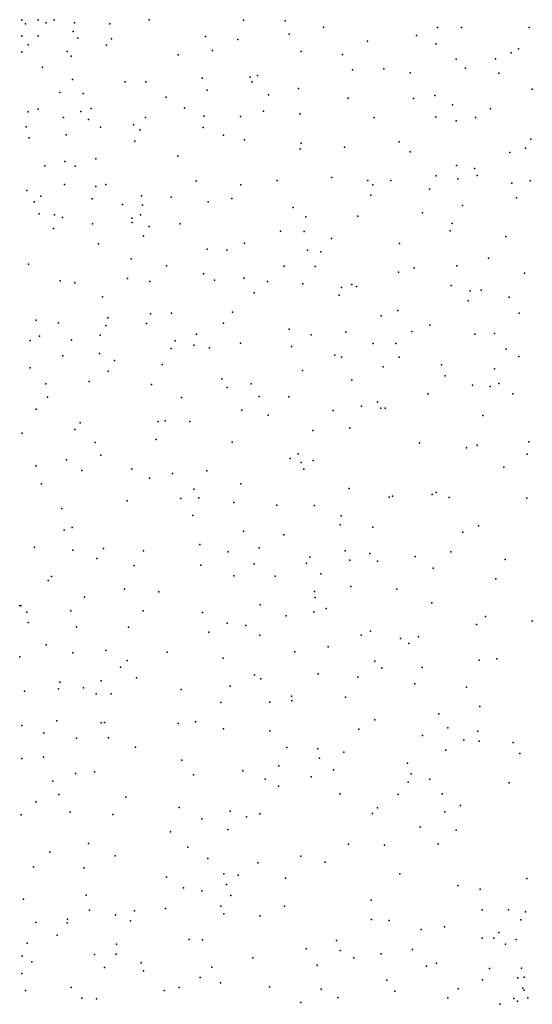
# Model space of a CAD drawing. Units: metres. Extents: x 267488 to 287488, y 8958402 to 8978402.
# Drawn here: x 287169 to 287329, y 8962381 to 8962687 of the extents above; entities that cross this region are included whole.
import ezdxf

# ---------------------------------------------------------------- set-up
doc = ezdxf.new("R2010")
doc.units = ezdxf.units.M
doc.header["$MEASUREMENT"] = 0
doc.layers.add('LIDAR_Model_Key_Point_Mass_Poin', color=7, linetype='Continuous')
doc.layers.add('LIDAR_Unclassified', color=7, linetype='Continuous')

msp = doc.modelspace()

# ---------------------------------------------------------------- linework, layer by layer
at = {"layer": 'LIDAR_Model_Key_Point_Mass_Poin'}
for p in [(287177.62, 8962685.94, 108.53), (287186.39, 8962685.9, 104.14), (287209.63, 8962686.81, 107.52), (287238.94, 8962686.78, 114.08), (287251.92, 8962686.51, 115.53), (287171.2, 8962685.63, 110.46), (287186.04, 8962683.25, 104.09), (287197.41, 8962685.65, 105.56), (287263.73, 8962684.53, 116.04), (287299.17, 8962684.5, 114.57), (287306.61, 8962684.43, 114.55), (287327.66, 8962684.46, 115.53), (287187.51, 8962681.15, 104.12), (287197.96, 8962681, 105.44), (287227.17, 8962681.71, 109.99), (287237.15, 8962680.72, 113.62), (287253.11, 8962682.42, 115.58), (287277.42, 8962680.24, 115.63), (287292.67, 8962681.94, 115.09), (287172.09, 8962679.13, 109.07), (287184.14, 8962676.98, 105.88), (287196.33, 8962679, 104.55), (287229.31, 8962677.37, 111.08), (287256.86, 8962676.97, 115.13), (287298.81, 8962679.41, 115.11), (287324.39, 8962677.83, 115.14), (287185.45, 8962675.55, 105.01), (287218.62, 8962675.96, 108.05), (287269.68, 8962676.09, 115.89), (287304.99, 8962674.65, 114.55), (287317.16, 8962674.69, 115.17), (287322.06, 8962676.57, 115.03), (287176.45, 8962672.13, 107.16), (287272.74, 8962671.34, 115.11), (287282.57, 8962671.63, 115.02), (287307.89, 8962671.86, 114.56), (287185.77, 8962668.28, 104.19), (287202.19, 8962667.63, 104.96), (287208.59, 8962667.6, 106.06), (287226.1, 8962668.73, 110.64), (287240.99, 8962669.06, 113.57), (287241.63, 8962667.6, 113.53), (287243.23, 8962669.58, 114.12), (287290.72, 8962670.37, 114.55), (287318.25, 8962670.27, 114.6), (287227.6, 8962664.98, 112.05), (287255.98, 8962665.55, 114.57), (287328.64, 8962665.32, 113.7), (287181.89, 8962664.29, 103.34), (287189.17, 8962664.03, 103.72), (287214.92, 8962662.81, 108.08), (287246.71, 8962663.57, 114.13), (287271.44, 8962662.52, 114.56), (287291.78, 8962662.43, 113.55), (287298.4, 8962663.33, 113.95), (287175.2, 8962659.08, 103.48), (287188.41, 8962658.44, 103.54), (287191.64, 8962659.28, 104.51), (287220.63, 8962659.52, 110.64), (287245.16, 8962658.55, 113.98), (287303.86, 8962660.51, 113.06), (287315.66, 8962659.26, 113.07), (287172.01, 8962658.26, 103.47), (287183.07, 8962656.5, 103.56), (287190.8, 8962655.92, 104.56), (287208.52, 8962656.5, 105.98), (287226.69, 8962656.97, 112.03), (287238.03, 8962656.89, 113.02), (287256.58, 8962657.65, 114.47), (287279.49, 8962656.5, 113.6), (287298.65, 8962656.6, 112.48), (287304.95, 8962655.5, 112.66), (287310.95, 8962656.55, 112.55), (287171.41, 8962653.67, 103.42), (287194.55, 8962653.5, 104.46), (287204.81, 8962654.23, 104.93), (287206.68, 8962652.67, 105.39), (287226.43, 8962653.47, 112.04), (287172.34, 8962650.19, 103.92), (287183.8, 8962651.16, 103.96), (287205.17, 8962649.2, 106.19), (287232.69, 8962651.02, 112.55), (287239.22, 8962649.65, 112.93), (287328.22, 8962649.8, 111.48), (287256.57, 8962646.67, 113.06), (287256.89, 8962648.62, 112.93), (287270.28, 8962647.33, 112.55), (287287.31, 8962649, 112.08), (287326.47, 8962647.03, 111.07), (287193.02, 8962643.67, 104.49), (287218.57, 8962644.53, 111.53), (287290.67, 8962645.83, 111.01), (287321.61, 8962645.72, 111.11), (287177.23, 8962641.52, 103.6), (287183.43, 8962642.88, 104.05), (287186.69, 8962641.42, 104.12), (287305.07, 8962641.59, 110.04), (287310.65, 8962640.66, 110.11), (287249.37, 8962636.95, 111.55), (287266.4, 8962637.92, 110.93), (287277.6, 8962637.01, 110.06), (287284.73, 8962636.95, 109.61), (287298.77, 8962638.47, 109.57), (287305.54, 8962637.48, 110.04), (287311.5, 8962638.56, 110.53), (287171.63, 8962633.88, 104.57), (287183.37, 8962635.74, 104.04), (287193.1, 8962635.14, 104.98), (287196.16, 8962635.76, 105.68), (287224.26, 8962636.74, 112.05), (287238.08, 8962635.62, 112.09), (287279.09, 8962635.66, 109.65), (287296.66, 8962634.3, 109.63), (287322.27, 8962636.18, 111.64), (287327.98, 8962636.85, 111.6), (287175.97, 8962632.11, 105.58), (287191.94, 8962631.31, 105.94), (287207.27, 8962632.24, 110.51), (287216.45, 8962631.82, 111.51), (287235.34, 8962631.44, 110.69), (287278.53, 8962632.48, 109.07), (287323.73, 8962631.63, 111.05), (287173.88, 8962630.34, 106.6), (287201.34, 8962629.57, 109.65), (287207.51, 8962629.38, 111.05), (287228, 8962630.35, 110.97), (287254.4, 8962628.6, 109.55), (287307, 8962629.25, 110.5), (287175.43, 8962626.68, 108.39), (287180.23, 8962626.29, 107.95), (287182.69, 8962625.46, 108.1), (287204.21, 8962625.32, 110.56), (287206.89, 8962626.32, 111.47), (287258.29, 8962625.71, 108.41), (287274.47, 8962625.89, 107.94), (287294.48, 8962626.95, 110.57), (287179.94, 8962622.07, 108.55), (287192.03, 8962623.55, 109.55), (287204.35, 8962623.98, 110.49), (287209.63, 8962622.67, 110.48), (287219.26, 8962623.5, 110.49), (287303.73, 8962623.67, 110.47), (287207.87, 8962619.7, 110.68), (287250.38, 8962621.31, 108.13), (287257.74, 8962621.15, 108.69), (287266.23, 8962618.94, 107.14), (287303.11, 8962621.36, 110.03), (287320.43, 8962619.58, 110.08), (287193.93, 8962617.38, 109.09), (287227.6, 8962615.64, 108.51), (287239.25, 8962617.56, 108.56), (287287.35, 8962617.44, 109.65), (287204.04, 8962612.68, 108.63), (287233.78, 8962615.38, 108.11), (287258.78, 8962615.36, 106.41), (287262.93, 8962614.87, 107.06), (287315, 8962612.92, 109.6), (287172.16, 8962610.97, 106.54), (287215.05, 8962610.46, 108.62), (287251.53, 8962610.38, 106.06), (287261.14, 8962610.29, 106.49), (287291.98, 8962609.89, 109.1), (287305.24, 8962610.5, 109.05), (287202.92, 8962606.62, 107.55), (287226.54, 8962608.05, 106.9), (287239.1, 8962606.66, 106.05), (287287.08, 8962608.51, 108.54), (287326.17, 8962608.2, 110.09), (287181.97, 8962605.8, 106.53), (287186.57, 8962605.23, 107.07), (287209.84, 8962605.61, 107.02), (287229.89, 8962606.02, 106.68), (287246.41, 8962605.64, 105.45), (287257.41, 8962604.87, 106.07), (287269.32, 8962603.75, 107.49), (287272.63, 8962604.7, 107.19), (287273.98, 8962604.09, 107.21), (287303.42, 8962604.35, 108.03), (287195.16, 8962600.92, 106.55), (287242.28, 8962602.15, 104.93), (287268.69, 8962601.41, 107.57), (287309.35, 8962602.77, 107.97), (287312.76, 8962602.99, 108.5), (287321.42, 8962600.8, 109.15), (287308.69, 8962599.64, 107.92), (287196.78, 8962594.34, 104.49), (287210, 8962595.56, 104.57), (287216.61, 8962595.82, 104.44), (287235.52, 8962596.08, 104.44), (287281.72, 8962595.01, 106.46), (287286.87, 8962596.65, 106.95), (287324.54, 8962595.8, 109.67), (287174.57, 8962593.62, 104.95), (287181.52, 8962592.86, 105), (287196.16, 8962592.03, 103.58), (287208.85, 8962592.56, 103.06), (287232.76, 8962592.68, 103.56), (287296.79, 8962592.13, 107.03), (287175.59, 8962588.69, 104.07), (287194.41, 8962589.02, 101.87), (287224.35, 8962589.31, 103.7), (287253.15, 8962590.89, 104.67), (287259.91, 8962589.08, 105.05), (287270.68, 8962589.93, 105.1), (287291.2, 8962590.08, 107.06), (287310.75, 8962589.27, 109.36), (287316.84, 8962589.53, 109.03), (287172.69, 8962587.3, 103.52), (287185.55, 8962587.55, 103.16), (287217.72, 8962587.2, 102.97), (287223.53, 8962585.91, 103.64), (287228.4, 8962585.08, 103.96), (287237.98, 8962586.54, 104.62), (287253.89, 8962585.52, 104.59), (287279.2, 8962586.42, 106.07), (287286.24, 8962586.4, 106.5), (287182.8, 8962582.6, 101.91), (287194.24, 8962583.34, 102.94), (287216.49, 8962584.88, 103.46), (287267.35, 8962582.74, 105.53), (287269.36, 8962582.11, 105.57), (287287.33, 8962582.16, 107.03), (287320.55, 8962584.62, 109.57), (287324.43, 8962582.38, 109.57), (287172.65, 8962578.86, 101.55), (287198.82, 8962581.1, 103.54), (287213.68, 8962579.93, 104.03), (287282.33, 8962579.2, 106.84), (287300.4, 8962579.74, 107.98), (287196.89, 8962577.8, 104.02), (287257.25, 8962578.06, 105.59), (287301.54, 8962576.41, 108.07), (287316.87, 8962578.59, 109.1), (287177.52, 8962573.85, 102.58), (287191.04, 8962574.62, 104.4), (287210.38, 8962573.65, 105.08), (287232.21, 8962575.46, 105.53), (287241.27, 8962573.93, 105.54), (287272.55, 8962575.11, 106.42), (287310.1, 8962573.43, 108.77), (287315.51, 8962573.01, 109.05), (287318.2, 8962573.96, 109.28), (287178.07, 8962569.79, 103.09), (287219.72, 8962569.68, 106.06), (287233.84, 8962572.7, 106.25), (287243.77, 8962569.92, 106.04), (287253.06, 8962569.82, 106.6), (287296.33, 8962570.83, 108), (287322.63, 8962570.8, 109.47), (287275.62, 8962566.95, 107.04), (287280.55, 8962568.23, 107), (287174.5, 8962566.03, 102.56), (287238.39, 8962565.69, 106.47), (287246.6, 8962564.12, 106.57), (287266.79, 8962565.59, 107.02), (287281.63, 8962566.37, 107.46), (287282.89, 8962566.29, 107.53), (287313.22, 8962564.02, 109.08), (287188.22, 8962561.74, 105.01), (287212.41, 8962562.22, 106.74), (287214.59, 8962562.43, 106.59), (287222.22, 8962562.24, 106.44), (287170.22, 8962558.57, 100.84), (287186.58, 8962559.72, 104.56), (287260.44, 8962559.39, 107.55), (287271.93, 8962560.09, 107.59), (287192.83, 8962555.67, 105.99), (287211.77, 8962556.66, 107.57), (287235.39, 8962555.81, 108.15), (287293.56, 8962555.54, 108.48), (287311.48, 8962554.83, 109.03), (287327.58, 8962555.91, 110.02), (287194.59, 8962551.75, 106.56), (287255.87, 8962552.16, 108.05), (287308.19, 8962554, 109.1), (287327.01, 8962552.05, 109.96), (287174.38, 8962548.42, 102.65), (287183.94, 8962550.26, 104.55), (287253.38, 8962550.69, 108.05), (287256.83, 8962549.5, 108.07), (287260.61, 8962550.1, 108), (287188.74, 8962547.01, 105.62), (287204.24, 8962547.4, 108.13), (287216.85, 8962546.06, 109.1), (287227.59, 8962546.86, 108.46), (287257.68, 8962547.38, 108.49), (287319.78, 8962548.07, 109.63), (287176.2, 8962542.88, 103.91), (287209.71, 8962544.57, 109), (287238.1, 8962542.8, 109.04), (287223.48, 8962541.16, 108.99), (287271.7, 8962541.37, 109.04), (287297.57, 8962539.51, 109.55), (287298.82, 8962540.17, 109.53), (287202.8, 8962537.62, 108.98), (287219.44, 8962538.32, 109.4), (287225.07, 8962538.46, 109.43), (287235.94, 8962537.03, 109.55), (287249.3, 8962536.19, 109.45), (287260.94, 8962536.14, 109.48), (287284.19, 8962538.73, 109.5), (287285.16, 8962539.06, 109.52), (287302.76, 8962538.6, 109.6), (287326.9, 8962538.43, 110.57), (287182.48, 8962535.24, 105.97), (287223.18, 8962533.07, 109.51), (287268.93, 8962530.09, 110.02), (287269.25, 8962532.96, 109.97), (287183.25, 8962528.47, 106.63), (287185.68, 8962529.32, 106.58), (287238.94, 8962528.19, 110.51), (287251.47, 8962527.02, 110.46), (287279.12, 8962529.42, 110.65), (287307.1, 8962527.9, 110.42), (287311.93, 8962529.82, 110.54), (287225.34, 8962523.98, 108.95), (287173.97, 8962523.21, 105.54), (287185.9, 8962522.23, 107.17), (287195.4, 8962522.74, 107.49), (287207.92, 8962522.02, 107.05), (287234.19, 8962521.7, 110.54), (287243.79, 8962523.04, 110.55), (287270.54, 8962522.08, 111.18), (287278.14, 8962521.22, 111.09), (287303.31, 8962521.71, 111.12), (287193.4, 8962519.7, 106.24), (287242.26, 8962518, 110.55), (287258.53, 8962518.26, 111.08), (287259.49, 8962520.1, 111.04), (287271.97, 8962519.16, 111.08), (287280.57, 8962518.83, 111.7), (287292.23, 8962520.31, 111.46), (287320.24, 8962519.38, 111.59), (287205.01, 8962517.5, 106.51), (287225.72, 8962517.61, 108.51), (287262.93, 8962514.96, 111.61), (287297.85, 8962516.67, 112.23), (287178.25, 8962512.8, 106.02), (287179.26, 8962514.05, 106.18), (287235.9, 8962514.32, 110.06), (287248.79, 8962514.2, 110.63), (287317.26, 8962513.36, 112.05), (287202.01, 8962510.14, 104.45), (287212.59, 8962509.3, 105.37), (287260.94, 8962509.46, 110.47), (287272.31, 8962511, 111.05), (287286.51, 8962510.19, 112.01), (287189.59, 8962507.72, 104.02), (287261.17, 8962507.55, 110.5), (287297.4, 8962505.96, 111.99), (287169.41, 8962505.07, 105.49), (287169.77, 8962504.99, 105.48), (287171.64, 8962503.07, 105.04), (287185.31, 8962503.48, 103.54), (287207.81, 8962503.43, 104.04), (287226.15, 8962502.97, 108.06), (287244.09, 8962505.32, 109.44), (287260.81, 8962503.11, 109.58), (287264.64, 8962504.13, 110.42), (287172.06, 8962499.82, 104.51), (287233.81, 8962499.66, 108.05), (287252.21, 8962501.86, 108.69), (287314.09, 8962501.64, 112.99), (287328.62, 8962500.23, 114.04), (287187.1, 8962498.49, 102.54), (287203.23, 8962498.36, 103.06), (287228.12, 8962496.86, 107.12), (287239.61, 8962498.89, 108.05), (287278.36, 8962497.09, 110.12), (287311.35, 8962499.22, 112.64), (287244.03, 8962495.9, 107.03), (287275.48, 8962495.89, 109.54), (287287.67, 8962494.88, 110.56), (287293.25, 8962495.37, 111.16), (287177.6, 8962492.93, 102.53), (287185.93, 8962490.39, 101.07), (287196.12, 8962491.16, 101.52), (287215.19, 8962490.56, 104.03), (287254.87, 8962490.7, 106.53), (287265.21, 8962492.31, 108.15), (287290.24, 8962493.26, 110.56), (287169.43, 8962489.16, 102.63), (287202.84, 8962488, 101.62), (287232.6, 8962488.78, 105.15), (287279.75, 8962487.78, 108.54), (287312.11, 8962488.17, 112.66), (287317.66, 8962488.57, 113.94), (287200.76, 8962485.98, 101.56), (287281.93, 8962485.69, 108.56), (287294.45, 8962485.81, 110.49), (287181.84, 8962481.25, 100.02), (287194.75, 8962481.7, 100.01), (287205.72, 8962482.65, 101.21), (287242.3, 8962483.61, 104.18), (287244.27, 8962482.38, 104.1), (287262.16, 8962483.86, 106.03), (287274.47, 8962482.9, 107.19), (287170.91, 8962478.53, 100.11), (287181.51, 8962479.28, 100.01), (287189.24, 8962479.59, 100.05), (287219.59, 8962479.06, 102.44), (287234.78, 8962480.01, 103.91), (287292.15, 8962480.82, 109.93), (287308.2, 8962479.71, 112.18), (287193.13, 8962477.67, 99.59), (287197.86, 8962477.72, 100.66), (287231.9, 8962475, 104.06), (287247.08, 8962475.05, 105.57), (287253.84, 8962476.95, 105.17), (287253.94, 8962475.46, 105.53), (287270.57, 8962476.69, 107.04), (287312.3, 8962473.76, 113.15), (287180.9, 8962469.34, 97.67), (287224.02, 8962468.95, 104.07), (287279.74, 8962469.61, 109.71), (287299.58, 8962471.46, 111.53), (287170.07, 8962467.86, 98.67), (287194.71, 8962468.63, 100.28), (287195.75, 8962468.81, 100.33), (287218.59, 8962468.48, 102.58), (287232.75, 8962466.84, 106.01), (287247.15, 8962466.21, 106.94), (287274.72, 8962466.68, 108.72), (287302.41, 8962467.15, 112.5), (287311.72, 8962466.09, 113.56), (287176.9, 8962465.51, 97.55), (287187.03, 8962463.92, 99.44), (287196.99, 8962464.02, 100.53), (287294.5, 8962464.76, 111.24), (287307.33, 8962463.25, 113.04), (287312.16, 8962463, 113.49), (287205.39, 8962461.16, 101.45), (287252.42, 8962460.99, 107.57), (287261.98, 8962460.59, 108.2), (287301.79, 8962460.18, 113), (287322.66, 8962462.55, 114.43), (287170.1, 8962457.6, 97), (287176.77, 8962458.06, 97.55), (287219.76, 8962457.11, 103.64), (287262.56, 8962457.69, 109.06), (287270.14, 8962459.57, 109.96), (287324.77, 8962459.12, 114.57), (287238.69, 8962453.82, 106.46), (287249.94, 8962455.38, 107.98), (287266.92, 8962454.11, 109.65), (287289.9, 8962456.16, 111.45), (287179.66, 8962450.61, 99.61), (287186.71, 8962452.97, 100.02), (287192.66, 8962453.48, 100.15), (287223.45, 8962452.5, 104.05), (287245.66, 8962451.25, 107.07), (287259.99, 8962451.96, 109.06), (287291.02, 8962452.87, 112.16), (287296.8, 8962451.2, 112.92), (287249.85, 8962449.06, 107.48), (287290.11, 8962450.24, 112.66), (287321.45, 8962450.05, 114.48), (287181.62, 8962446.39, 100.07), (287202.42, 8962445.58, 101.05), (287268.96, 8962446.67, 110.53), (287286.95, 8962446.44, 112.12), (287300.6, 8962446.64, 113.1), (287174.41, 8962444.15, 99.59), (287218.93, 8962442.39, 103.19), (287280.53, 8962442.35, 112.05), (287306.38, 8962443, 113.52), (287169.83, 8962440.11, 100.04), (287185.05, 8962440.98, 100.96), (287198.37, 8962440.19, 101.55), (287225.98, 8962438.89, 104.11), (287234.82, 8962441.28, 105.5), (287239.85, 8962439.56, 106.1), (287244.05, 8962440.44, 106.53), (287279.04, 8962440.55, 112.19), (287301.51, 8962441.09, 113.69), (287234.03, 8962435.61, 105.04), (287293.77, 8962436.44, 113.47), (287304.96, 8962435.33, 113.56), (287216.22, 8962434.85, 103.08), (287190.74, 8962431.27, 103.12), (287221.65, 8962430.05, 104.9), (287271.5, 8962430.98, 110.56), (287282.69, 8962430.7, 112.05), (287299.42, 8962431.08, 113.47), (287178.73, 8962428.56, 102.46), (287199.09, 8962427.38, 103.59), (287227.9, 8962426.6, 104.99), (287256.73, 8962427.26, 108.09), (287173.71, 8962423.97, 101.99), (287189.48, 8962423.66, 104.09), (287243.35, 8962425.19, 106.48), (287264.3, 8962425.41, 109.11), (287214.99, 8962420.8, 105), (287232.85, 8962421.84, 106.04), (287237.29, 8962421.43, 106.13), (287252.01, 8962420.45, 107.51), (287287.48, 8962421.78, 112.6), (287326.92, 8962420.39, 114.12), (287220.32, 8962417.44, 106.15), (287233.64, 8962418.51, 106.54), (287305.46, 8962418.15, 113.64), (287312.39, 8962417.04, 113.63), (287170.6, 8962414, 101.57), (287190.03, 8962415.21, 105.08), (287225.95, 8962416.54, 106.1), (287234.98, 8962415.11, 106.59), (287214.68, 8962411.02, 106.05), (287231.86, 8962411.76, 106.06), (287251.69, 8962411.83, 107.58), (287278.57, 8962413.6, 110.96), (287184.23, 8962407.8, 104.6), (287191.14, 8962410.51, 105.52), (287199.21, 8962409.08, 106.1), (287205.06, 8962410.33, 106.07), (287232.81, 8962409.36, 106.12), (287243.98, 8962408.79, 106.63), (287313.08, 8962410.61, 113.52), (287321.24, 8962410.67, 114.22), (287326.56, 8962410.05, 113.87), (287174.39, 8962406.69, 102.02), (287184.19, 8962406.59, 104.44), (287203.87, 8962407.28, 106.42), (287278.64, 8962407.7, 111.04), (287284.18, 8962407.38, 112.06), (287301.36, 8962405.35, 113.04), (287325.12, 8962407.55, 113.93), (287181.08, 8962402.8, 103.59), (287294.15, 8962404.58, 112.55), (287313.05, 8962401.84, 113.6), (287316.69, 8962401.87, 113.58), (287318.19, 8962403.66, 113.58), (287171.78, 8962400.32, 101.56), (287199.5, 8962400.04, 105.55), (287222.05, 8962401.45, 106.07), (287226.17, 8962401.37, 105.53), (287258.44, 8962398.59, 107.73), (287267.78, 8962401.11, 109.16), (287320.34, 8962400.03, 113.68), (287323.66, 8962401.44, 114.06), (287170.23, 8962396.25, 101.57), (287192.61, 8962396.76, 104.53), (287199.4, 8962396.84, 105.65), (287241.85, 8962395.76, 105.55), (287268.98, 8962398.07, 109.55), (287273.24, 8962395.71, 110.02), (287281.68, 8962396.96, 111.55), (287291.43, 8962398.33, 112.5), (287173.2, 8962394.55, 102.11), (287195.79, 8962392.8, 104.13), (287207.19, 8962394.25, 104.98), (287229.09, 8962392.82, 104.13), (287261.78, 8962393.49, 108.04), (287295.74, 8962393.19, 112.4), (287298.9, 8962394.1, 112.59), (287325.27, 8962392.55, 113.43), (287170.07, 8962390.84, 101.5), (287207.84, 8962391.67, 104.55), (287225.48, 8962389.69, 103.52), (287315.37, 8962392.4, 113.39), (287324.17, 8962389.51, 113.45), (287326.13, 8962389.78, 113.67), (287185.45, 8962386.57, 103.1), (287218.99, 8962386.56, 103.1), (287231.81, 8962387.95, 104.04), (287247, 8962386.78, 105.23), (287283.5, 8962388.82, 111.93), (287313.19, 8962388.92, 113.04), (287171.26, 8962385.61, 101.5), (287214.31, 8962385.59, 103.17), (287263.03, 8962386.05, 108.94), (287268.22, 8962383.42, 109.12), (287285.96, 8962385.43, 111.62), (287302.41, 8962383.3, 112.52), (287305.64, 8962386.12, 112.96), (287325.67, 8962386.32, 113.77), (287326.11, 8962385.74, 113.6), (287327.22, 8962383.39, 113.6), (287188.72, 8962383.22, 103.61), (287193.3, 8962383.05, 103.51), (287256.79, 8962381.93, 106.99), (287318.7, 8962381.33, 113.37), (287322.93, 8962383.16, 113.27), (287324.04, 8962382.31, 113.27)]:
    msp.add_point(p, dxfattribs=at)
at = {"layer": 'LIDAR_Unclassified'}
for p in [(287170.13, 8962686.89, 109.08), (287175.13, 8962686.89, 107.18), (287180.13, 8962686.89, 105.67), (287170.13, 8962681.89, 108.2), (287175.13, 8962681.89, 106.28), (287170.13, 8962676.89, 107.66)]:
    msp.add_point(p, dxfattribs=at)

doc.saveas('drawing.dxf')
